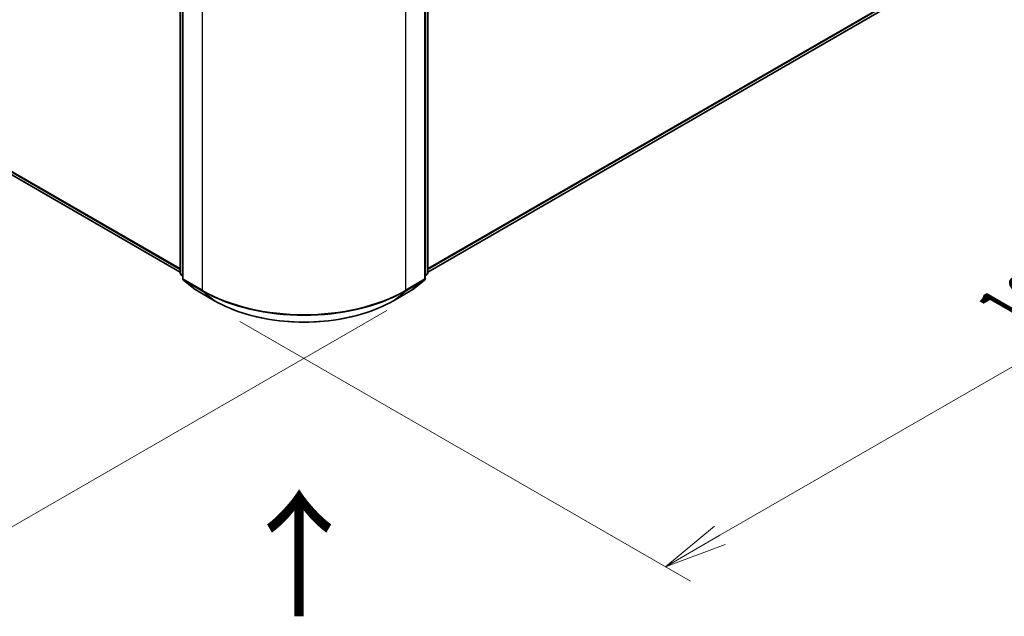
# Model space of a CAD drawing. Units: millimetres. Extents: x 0 to 6502, y 0 to 1264.
# Drawn here: x 43 to 62, y 63 to 75 of the extents above; entities that cross this region are included whole.
import ezdxf

# ---------------------------------------------------------------- set-up
doc = ezdxf.new("R2010")
doc.units = ezdxf.units.MM
for name, color, linetype, lineweight in [('Dimension (ISO)', 7, 'Continuous', 18), ('Dimension (ISO) @ 1', 7, 'Continuous', 18), ('Symbol (ISO)', 7, 'Continuous', 18), ('Visible (ISO)', 7, 'Continuous', 35), ('Visible Narrow (ISO)', 7, 'Continuous', 25)]:
    doc.layers.add(name, color=color, linetype=linetype, lineweight=lineweight)
doc.styles.add('Note Text (TK)', font='MS PGothic.ttf')
doc.dimstyles.new('Default - Method 1b (TK)', dxfattribs={"dimscale": 0.5, "dimtxt": 2.5, "dimasz": 2.5, "dimexe": 1, "dimexo": 1.5, "dimgap": 1, "dimtad": 1, "dimrnd": 1e-08, "dimdsep": 46, "dimtxsty": 'Note Text (TK)', "dimblk": 'OPEN', "dimcen": 0.09, "dimdle": 5, "dimclrd": 100, "dimclre": 100, "dimclrt": 7, "dimadec": 1, "dimazin": 1, "dimtfac": 1, "dimtmove": 0, "dimatfit": 3, "dimldrblk": 'OPEN', "dimfxl": 1, "dimtolj": 1, "dimlwd": -1, "dimlwe": -1, "dimarcsym": 0})

# ---------------------------------------------------------------- blocks, each defined once
blk = doc.blocks.new('_Open')
at = {"color": 0, "linetype": 'ByBlock', "lineweight": -2}
for p, q in [((-1, 0.167), (0, 0)), ((-1, -0.167), (0, 0)), ((0, 0), (-1, 0))]:
    blk.add_line(p, q, dxfattribs=at)
blk = doc.blocks.new('*D28')
at = {"layer": 'Defpoints', "color": 0}
for p in [(14.177, 90.795), (4.985, 85.488), (50.542, 69.799)]:
    blk.add_point(p, dxfattribs=at)
at = {"layer": 'Dimension (ISO)', "color": 100}
for p, q in [((13.427, 90.362), (4.485, 85.199)), ((40.267, 65.117), (6.067, 84.863)), ((49.792, 69.366), (40.85, 64.203))]:
    blk.add_line(p, q, dxfattribs=at)
at = {"layer": 'Dimension (ISO)', "color": 100, "xscale": 1.25, "yscale": 1.25, "zscale": 1.25}
for p, rotation in [((4.985, 85.488), 149.9999999999998), ((41.35, 64.492), 329.9999999999998)]:
    blk.add_blockref('_Open', p, dxfattribs=dict(at, rotation=rotation))
at = {"layer": 'Dimension (ISO)', "color": 7, "insert": (22.677, 76.439), "char_height": 1.25, "attachment_point": 4, "rotation": 330, "style": 'Note Text (TK)'}
blk.add_mtext('\\A1;{\\Q30.000;\\W0.816;\\H0.816x;360}', dxfattribs=at)
blk = doc.blocks.new('*D29')
at = {"layer": 'Defpoints', "color": 0}
for p in [(62.29, 78.915), (46.128, 69.583), (55.32, 64.276)]:
    blk.add_point(p, dxfattribs=at)
at = {"layer": 'Dimension (ISO)', "color": 100}
for p, q in [((63.04, 78.482), (71.983, 73.319)), ((70.4, 72.983), (56.403, 64.901)), ((46.878, 69.15), (55.82, 63.988))]:
    blk.add_line(p, q, dxfattribs=at)
at = {"layer": 'Dimension (ISO)', "color": 100, "xscale": 1.25, "yscale": 1.25, "zscale": 1.25}
for p, rotation in [((71.483, 73.608), 30.00000000000005), ((55.32, 64.276), 210)]:
    blk.add_blockref('_Open', p, dxfattribs=dict(at, rotation=rotation))
at = {"layer": 'Dimension (ISO)', "color": 7, "insert": (62.129, 69.373), "char_height": 1.25, "attachment_point": 4, "rotation": 30, "style": 'Note Text (TK)'}
blk.add_mtext('\\A1;{\\Q-30.000;\\W0.816;\\H0.816x;160}', dxfattribs=at)

msp = doc.modelspace()

# ---------------------------------------------------------------- linework, layer by layer
at = {"layer": 'Visible (ISO)'}
for p, q in [((14.6546, 88.0481), (45.6912, 70.1291)), ((45.6912, 70.1129), (45.6912, 77.0439)), ((50.6055, 77.0439), (50.6055, 70.1129)), ((45.7417, 76.9775), (45.7417, 70.0043)), ((50.555, 70.0043), (50.555, 76.9775)), ((50.6055, 70.1291), (61.4391, 76.3839)), ((45.7417, 70.0516), (45.7071, 70.0796)), ((45.7577, 69.971), (45.9941, 69.7799)), ((50.3026, 69.7799), (50.539, 69.971)), ((50.5896, 70.0796), (50.555, 70.0516)), ((45.9996, 69.7761), (46.3733, 69.5603)), ((49.9234, 69.5603), (50.2971, 69.7761))]:
    msp.add_line(p, q, dxfattribs=at)
for centre, start, end in [((45.7341, 70.1129), 180, 231.05172), ((45.7846, 70.0043), 180, 231.05172), ((50.5121, 70.0043), 308.94828, 0), ((50.5626, 70.1129), 308.94828, 0), ((46.021, 69.8132), 231.05172, 240), ((50.2757, 69.8132), 300, 308.94828)]:
    msp.add_arc(centre, 0.0429, start, end, dxfattribs=at)
msp.add_open_spline([(46.3733, 69.5603), (46.5603, 69.4524), (46.7761, 69.3619), (47.2447, 69.2241), (47.4974, 69.1767), (48.0156, 69.1293), (48.2811, 69.1293), (48.7993, 69.1767), (49.052, 69.2241), (49.5206, 69.3619), (49.7364, 69.4524), (49.9234, 69.5603)], degree=3, knots=[1.5707963, 1.5707963, 1.5707963, 1.5707963, 1.8849556, 1.8849556, 2.1991149, 2.1991149, 2.5132741, 2.5132741, 2.8274334, 2.8274334, 3.1415927, 3.1415927, 3.1415927, 3.1415927], dxfattribs=at)
at = {"layer": 'Visible Narrow (ISO)'}
for p, q in [((45.6912, 70.1982), (14.4093, 88.2589)), ((14.4163, 88.2405), (45.6912, 70.1839)), ((45.6912, 70.1293), (14.6527, 88.0494)), ((45.7038, 70.0954), (45.7038, 77.0264)), ((50.5929, 77.0264), (50.5929, 70.0954)), ((45.7543, 69.9868), (45.7543, 76.96)), ((50.5424, 76.96), (50.5424, 69.9868)), ((46.128, 76.7443), (46.128, 69.7711)), ((50.1687, 69.7711), (50.1687, 76.7443)), ((61.6844, 76.5946), (50.6055, 70.1982)), ((50.6055, 70.1839), (61.6774, 76.5763)), ((61.4409, 76.3852), (50.6055, 70.1293)), ((45.7417, 70.0735), (45.7038, 70.0954)), ((45.7417, 70.0521), (45.7108, 70.0771)), ((45.7108, 70.0771), (45.7417, 70.0592)), ((46.128, 69.7711), (45.7543, 69.9868)), ((45.7613, 69.9685), (46.1351, 69.7527)), ((45.9977, 69.7774), (45.7613, 69.9685)), ((50.1616, 69.7527), (50.5354, 69.9685)), ((50.5424, 69.9868), (50.1687, 69.7711)), ((50.5354, 69.9685), (50.299, 69.7774)), ((50.5929, 70.0954), (50.555, 70.0735)), ((50.5859, 70.0771), (50.555, 70.0521)), ((50.555, 70.0592), (50.5859, 70.0771)), ((46.3715, 69.5616), (45.9977, 69.7774)), ((50.299, 69.7774), (49.9252, 69.5616)), ((46.3715, 69.5616), (46.1351, 69.7527)), ((49.9252, 69.5616), (50.1616, 69.7527))]:
    msp.add_line(p, q, dxfattribs=at)
for centre, major_axis, ratio, start_param, end_param in [((45.7341, 70.1129), (-0.0429, 0), 0.5773503, 0, 0.7853982), ((45.7341, 70.1129), (-0.0214, -0.0371), 0.5773503, 5.4977871, 6.1925254), ((45.7341, 70.1129), (-0.0269, -0.0333), 0.8131434, 0, 0.127344), ((45.7846, 70.0043), (-0.0429, 0), 0.5773503, 0, 0.7853982), ((45.7846, 70.0043), (-0.0214, -0.0371), 0.5773503, 5.4977871, 6.1925254), ((45.7846, 70.0043), (-0.0269, -0.0333), 0.8131434, 0, 0.127344), ((50.5121, 70.0043), (0.0214, -0.0371), 0.5773503, 0.0906599, 0.7853982), ((50.5121, 70.0043), (0.0269, -0.0333), 0.8131434, 6.1558413, 6.2831853), ((50.5121, 70.0043), (0.0429, 0), 0.5773503, 5.4977871, 6.2831853), ((50.5626, 70.1129), (0.0214, -0.0371), 0.5773503, 0.0906599, 0.7853982), ((50.5626, 70.1129), (0.0269, -0.0333), 0.8131434, 6.1558413, 6.2831853), ((50.5626, 70.1129), (0.0429, 0), 0.5773503, 5.4977871, 6.2831853), ((46.021, 69.8132), (-0.0269, -0.0333), 0.8131434, 0, 0.127344), ((46.021, 69.8132), (-0.0214, -0.0371), 0.5773503, 6.1925254, 6.2831853), ((46.1583, 69.7886), (-0.0214, -0.0371), 0.5773503, 5.4977871, 6.1925254), ((48.1483, 70.9375), (-2.8571, 0), 0.5773503, 0.7853982, 2.3561945), ((50.1383, 69.7886), (0.0214, -0.0371), 0.5773503, 0.0906599, 0.7853982), ((50.2757, 69.8132), (0.0214, -0.0371), 0.5773503, 0, 0.0906599), ((50.2757, 69.8132), (0.0269, -0.0333), 0.8131434, 6.1558413, 6.2831853), ((48.1483, 70.9151), (2.8472, 0), 0.5773503, 3.9269908, 5.4977871), ((46.3948, 69.5974), (-0.0214, -0.0371), 0.5773503, 6.1925254, 6.2831853), ((48.1483, 70.5875), (-2.5129, 0), 0.5773503, 0.7853982, 2.3561945), ((49.9019, 69.5974), (0.0214, -0.0371), 0.5773503, 0, 0.0906599)]:
    msp.add_ellipse(centre, major_axis=major_axis, ratio=ratio, start_param=start_param, end_param=end_param, dxfattribs=at)

# ---------------------------------------------------------------- texts
at = {"layer": 'Symbol (ISO)', "color": 7, "insert": (48.0896, 63.1828), "char_height": 2, "attachment_point": 4, "rotation": 90, "line_spacing_factor": 1.5, "style": 'Note Text (TK)'}
msp.add_mtext('\\fMS PGothic|b0|i0;{\\H2.0000;→}', dxfattribs=at)

# ---------------------------------------------------------------- dimensions: what is measured, and where the dimension line sits
at = {"layer": 'Dimension (ISO) @ 1', "color": 100}
for base, p1, p2, angle, text, picture, middle in [((4.9845, 85.4876), (50.5424, 69.7992), (14.1769, 90.7948), 330, '{\\Q30.000;\\W0.816;\\H0.816x;<>}', '*D28', (23.1673, 74.9898)), ((55.3204, 64.2762), (62.2905, 78.9148), (46.128, 69.5834), 30, '{\\Q-30.000;\\W0.816;\\H0.816x;<>}', '*D29', (63.4017, 68.9419))]:
    dim = msp.add_linear_dim(base=base, p1=p1, p2=p2, angle=angle, text=text, dimstyle='Default - Method 1b (TK)', override={"dimscale": 1, "dimtxt": 1.25, "dimasz": 1.25, "dimexe": 0.5, "dimexo": 0.75, "dimgap": 0.5, "dimdec": 2, "dimlfac": 8.573214, "dimcen": 0.045, "dimtol": 0, "dimlim": 0, "dimtp": 0, "dimtm": 0, "dimtdec": 2, "dimtix": 0, "dimtofl": 0, "dimtmove": 0, "dimatfit": 1}, dxfattribs=at)
    dim.commit()
    dim.dimension.update_dxf_attribs({"geometry": picture, "text_midpoint": middle, "dimtype": 128})

doc.saveas('drawing.dxf')
